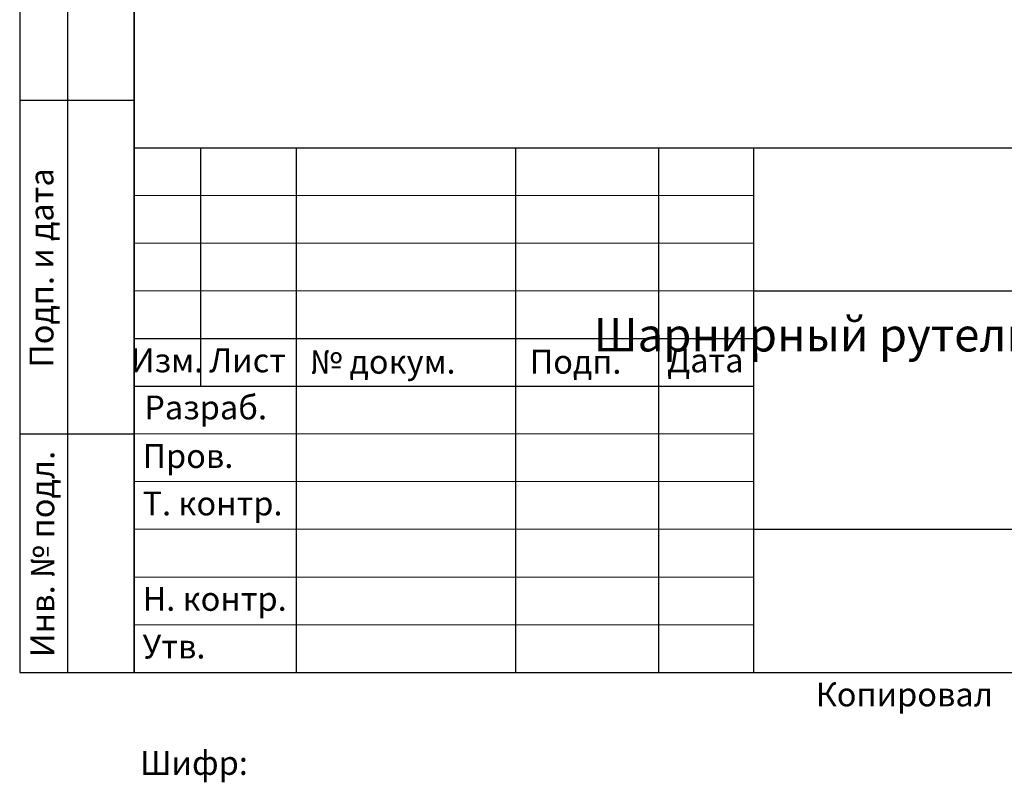
# Model space of a CAD drawing. Units: millimetres. Extents: x 16 to 419, y -13 to 584.
# Drawn here: x 16 to 223, y -13 to 147 of the extents above; entities that cross this region are included whole.
import ezdxf

# ---------------------------------------------------------------- set-up
doc = ezdxf.new("R2010")
doc.units = ezdxf.units.MM
doc.styles.add('SLDTEXTSTYLE0', font='TXT', dxfattribs={"width": 0.7, "bigfont": 'bigfont'})

msp = doc.modelspace()

# ---------------------------------------------------------------- linework, layer by layer
at = {"color": 7, "linetype": 'Continuous', "lineweight": 25, "ltscale": 2}
for p, q in [((40, 10), (40, 584)), ((16, 300), (16, 10)), ((26, 300), (26, 10)), ((40, 300), (40, 10)), ((16, 130), (40, 130)), ((40, 10), (40, 120)), ((40, 120), (410, 120)), ((54, 70), (54, 120)), ((74, 120), (74, 10)), ((120, 120), (120, 10)), ((150, 120), (150, 10)), ((170, 10), (170, 120)), ((170, 90), (410, 90)), ((40, 80), (170, 80)), ((40, 70), (170, 70)), ((16, 60), (40, 60)), ((170, 40), (410, 40)), ((16, 10), (40, 10)), ((40, 10), (410, 10)), ((40, 10), (410, 10))]:
    msp.add_line(p, q, dxfattribs=at)
at = {"color": 7, "linetype": 'Continuous', "lineweight": 18, "ltscale": 2}
for p, q in [((40, 110), (170, 110)), ((40, 100), (170, 100)), ((40, 90), (170, 90)), ((40, 60), (170, 60)), ((40, 50), (170, 50)), ((40, 40), (170, 40)), ((40, 30), (170, 30)), ((40, 20), (170, 20))]:
    msp.add_line(p, q, dxfattribs=at)

# ---------------------------------------------------------------- texts
at = {"color": 7, "linetype": 'Continuous', "lineweight": 0, "ltscale": 2, "char_height": 5, "attachment_point": 2, "rotation": 90, "style": 'SLDTEXTSTYLE0'}
for s, insert in [('Подп. и дата', (18.0819, 94.7864)), ('Инв. № подл.', (18.2562, 34.8246))]:
    msp.add_mtext(s, dxfattribs=dict(at, insert=insert))
at = {"color": 7, "linetype": 'Continuous', "lineweight": 0, "ltscale": 2, "style": 'SLDTEXTSTYLE0'}
for s, insert, char_height, attachment_point in [('Шарнирный рутель без зенковки, М14, шаг', (237.308, 84.2859), 7, 2), ('Изм.', (46.8984, 77.9181), 5, 2), ('Лист', (63.822, 77.9181), 5, 2), ('№ докум.', (76.8705, 77.6357), 5, 1), ('Подп.', (123.0207, 77.6357), 5, 1), ('Дата', (159.8359, 77.9181), 5, 2), ('Разраб.', (42.1381, 68.0482), 5, 1), ('Пров.', (41.7809, 57.8673), 5, 1), ('Т. контр.', (41.7809, 47.9181), 5, 1), ('Н. контр.', (41.7809, 27.9181), 5, 1), ('Утв.', (41.7809, 17.9181), 5, 1), ('Копировал', (220.2014, 7.8826), 5, 3), ('Шифр:', (41.2558, -6.4769), 5, 1)]:
    msp.add_mtext(s, dxfattribs=dict(at, insert=insert, char_height=char_height, attachment_point=attachment_point))

doc.saveas('drawing.dxf')
